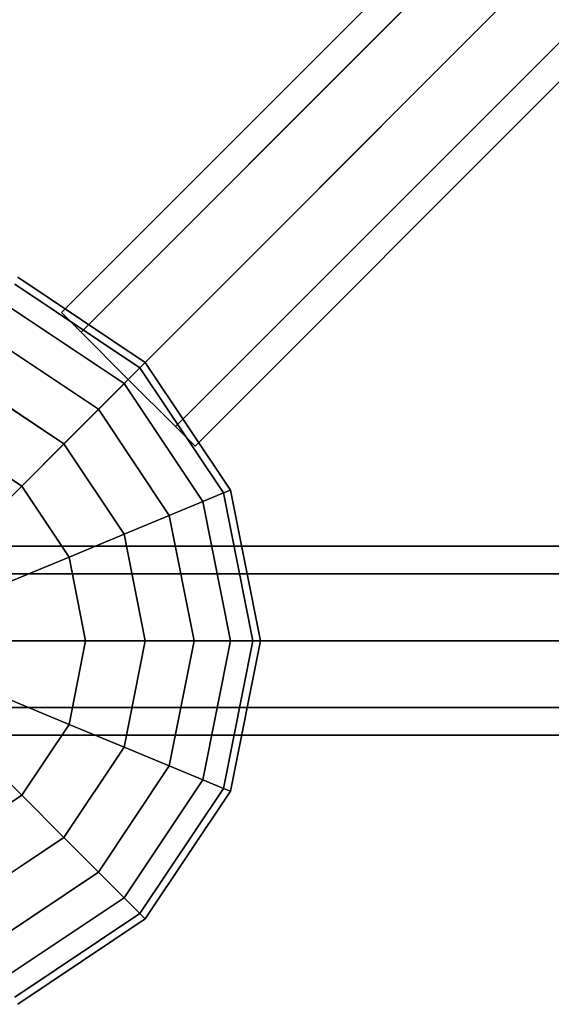
# Model space of a CAD drawing. Extents: x -7715 to 16898, y -7734 to 6806.
# Drawn here: x 48 to 217, y -2675 to -2363 of the extents above; entities that cross this region are included whole.
import ezdxf

# ---------------------------------------------------------------- set-up
doc = ezdxf.new("R2010")
doc.units = 0
doc.header["$LTSCALE"] = 350
doc.header["$MEASUREMENT"] = 0
doc.layers.add('KONSTANZ', color=7, linetype='CONTINUOUS')

msp = doc.modelspace()

# ---------------------------------------------------------------- linework, layer by layer
at = {"layer": 'KONSTANZ'}
for p, q in [((61.79174, -2455.78185), (2456.0553, -61.51829)), ((2456.0553, -61.51829), (61.79174, -2455.78185)), ((68.00495, -2461.99505), (2462.26851, -67.73149)), ((2462.26851, -67.73149), (68.00495, -2461.99505)), ((68.00495, -2461.99505), (2462.26851, -67.73149)), ((2462.26851, -67.73149), (68.00495, -2461.99505)), ((2477.26851, -82.73149), (83.00495, -2476.99505)), ((83.00495, -2476.99505), (2477.26851, -82.73149)), ((2477.26851, -82.73149), (83.00495, -2476.99505)), ((83.00495, -2476.99505), (2477.26851, -82.73149)), ((98.00495, -2491.99505), (2492.26851, -97.73149)), ((2492.26851, -97.73149), (98.00495, -2491.99505)), ((98.00495, -2491.99505), (2492.26851, -97.73149)), ((2492.26851, -97.73149), (98.00495, -2491.99505)), ((104.21815, -2498.20826), (2498.48171, -103.9447)), ((2498.48171, -103.9447), (104.21815, -2498.20826)), ((0, -2560), (1280, -1280)), ((1280, -1280), (0, -2560)), ((47.83543, -2444.51506), (88.38835, -2471.61165)), ((88.38835, -2471.61165), (47.83543, -2444.51506)), ((46.91628, -2446.73407), (86.68999, -2473.31001)), ((86.68999, -2473.31001), (46.91628, -2446.73407)), ((46.91628, -2446.73407), (86.68999, -2473.31001)), ((86.68999, -2473.31001), (46.91628, -2446.73407)), ((44.19417, -2453.30583), (81.66019, -2478.33981)), ((81.66019, -2478.33981), (44.19417, -2453.30583)), ((44.19417, -2453.30583), (81.66019, -2478.33981)), ((81.66019, -2478.33981), (44.19417, -2453.30583)), ((68.00495, -2461.99505), (61.79174, -2455.78185)), ((61.79174, -2455.78185), (68.00495, -2461.99505)), ((39.77371, -2463.97778), (73.49223, -2486.50777)), ((73.49223, -2486.50777), (39.77371, -2463.97778)), ((39.77371, -2463.97778), (73.49223, -2486.50777)), ((73.49223, -2486.50777), (39.77371, -2463.97778)), ((83.00495, -2476.99505), (68.00495, -2461.99505)), ((68.00495, -2461.99505), (83.00495, -2476.99505)), ((86.68999, -2473.31001), (81.66019, -2478.33981)), ((81.66019, -2478.33981), (86.68999, -2473.31001)), ((81.66019, -2478.33981), (86.68999, -2473.31001)), ((86.68999, -2473.31001), (81.66019, -2478.33981)), ((88.38835, -2471.61165), (86.68999, -2473.31001)), ((86.68999, -2473.31001), (88.38835, -2471.61165)), ((86.68999, -2473.31001), (88.38835, -2471.61165)), ((88.38835, -2471.61165), (86.68999, -2473.31001)), ((86.68999, -2473.31001), (113.26593, -2513.08372)), ((113.26593, -2513.08372), (86.68999, -2473.31001)), ((86.68999, -2473.31001), (113.26593, -2513.08372)), ((113.26593, -2513.08372), (86.68999, -2473.31001)), ((88.38835, -2471.61165), (115.48494, -2512.16457)), ((115.48494, -2512.16457), (88.38835, -2471.61165)), ((33.82476, -2478.33981), (62.5, -2497.5)), ((62.5, -2497.5), (33.82476, -2478.33981)), ((33.82476, -2478.33981), (62.5, -2497.5)), ((62.5, -2497.5), (33.82476, -2478.33981)), ((81.66019, -2478.33981), (73.49223, -2486.50777)), ((73.49223, -2486.50777), (81.66019, -2478.33981)), ((73.49223, -2486.50777), (81.66019, -2478.33981)), ((81.66019, -2478.33981), (73.49223, -2486.50777)), ((81.66019, -2478.33981), (106.69417, -2515.80583)), ((106.69417, -2515.80583), (81.66019, -2478.33981)), ((81.66019, -2478.33981), (106.69417, -2515.80583)), ((106.69417, -2515.80583), (81.66019, -2478.33981)), ((83.00495, -2476.99505), (98.00495, -2491.99505)), ((98.00495, -2491.99505), (83.00495, -2476.99505)), ((73.49223, -2486.50777), (62.5, -2497.5)), ((62.5, -2497.5), (73.49223, -2486.50777)), ((62.5, -2497.5), (73.49223, -2486.50777)), ((73.49223, -2486.50777), (62.5, -2497.5)), ((73.49223, -2486.50777), (96.02222, -2520.22629)), ((96.02222, -2520.22629), (73.49223, -2486.50777)), ((73.49223, -2486.50777), (96.02222, -2520.22629)), ((96.02222, -2520.22629), (73.49223, -2486.50777)), ((98.00495, -2491.99505), (104.21815, -2498.20826)), ((104.21815, -2498.20826), (98.00495, -2491.99505)), ((26.57594, -2495.84), (49.10593, -2510.89407)), ((49.10593, -2510.89407), (26.57594, -2495.84)), ((26.57594, -2495.84), (49.10593, -2510.89407)), ((49.10593, -2510.89407), (26.57594, -2495.84)), ((62.5, -2497.5), (49.10593, -2510.89407)), ((49.10593, -2510.89407), (62.5, -2497.5)), ((49.10593, -2510.89407), (62.5, -2497.5)), ((62.5, -2497.5), (49.10593, -2510.89407)), ((62.5, -2497.5), (81.66019, -2526.17524)), ((81.66019, -2526.17524), (62.5, -2497.5)), ((62.5, -2497.5), (81.66019, -2526.17524)), ((81.66019, -2526.17524), (62.5, -2497.5)), ((49.10593, -2510.89407), (33.82476, -2526.17524)), ((33.82476, -2526.17524), (49.10593, -2510.89407)), ((33.82476, -2526.17524), (49.10593, -2510.89407)), ((49.10593, -2510.89407), (33.82476, -2526.17524)), ((49.10593, -2510.89407), (64.16, -2533.42406)), ((64.16, -2533.42406), (49.10593, -2510.89407)), ((49.10593, -2510.89407), (64.16, -2533.42406)), ((64.16, -2533.42406), (49.10593, -2510.89407)), ((113.26593, -2513.08372), (106.69417, -2515.80583)), ((106.69417, -2515.80583), (113.26593, -2513.08372)), ((106.69417, -2515.80583), (113.26593, -2513.08372)), ((113.26593, -2513.08372), (106.69417, -2515.80583)), ((115.48494, -2512.16457), (113.26593, -2513.08372)), ((113.26593, -2513.08372), (115.48494, -2512.16457)), ((113.26593, -2513.08372), (115.48494, -2512.16457)), ((115.48494, -2512.16457), (113.26593, -2513.08372)), ((113.26593, -2513.08372), (122.59816, -2560)), ((122.59816, -2560), (113.26593, -2513.08372)), ((113.26593, -2513.08372), (122.59816, -2560)), ((122.59816, -2560), (113.26593, -2513.08372)), ((115.48494, -2512.16457), (125, -2560)), ((125, -2560), (115.48494, -2512.16457)), ((106.69417, -2515.80583), (96.02222, -2520.22629)), ((96.02222, -2520.22629), (106.69417, -2515.80583)), ((96.02222, -2520.22629), (106.69417, -2515.80583)), ((106.69417, -2515.80583), (96.02222, -2520.22629)), ((106.69417, -2515.80583), (115.48494, -2560)), ((115.48494, -2560), (106.69417, -2515.80583)), ((106.69417, -2515.80583), (115.48494, -2560)), ((115.48494, -2560), (106.69417, -2515.80583)), ((96.02222, -2520.22629), (81.66019, -2526.17524)), ((81.66019, -2526.17524), (96.02222, -2520.22629)), ((81.66019, -2526.17524), (96.02222, -2520.22629)), ((96.02222, -2520.22629), (81.66019, -2526.17524)), ((96.02222, -2520.22629), (103.9337, -2560)), ((103.9337, -2560), (96.02222, -2520.22629)), ((96.02222, -2520.22629), (103.9337, -2560)), ((103.9337, -2560), (96.02222, -2520.22629)), ((81.66019, -2526.17524), (64.16, -2533.42406)), ((64.16, -2533.42406), (81.66019, -2526.17524)), ((64.16, -2533.42406), (81.66019, -2526.17524)), ((81.66019, -2526.17524), (64.16, -2533.42406)), ((81.66019, -2526.17524), (88.38835, -2560)), ((88.38835, -2560), (81.66019, -2526.17524)), ((81.66019, -2526.17524), (88.38835, -2560)), ((88.38835, -2560), (81.66019, -2526.17524)), ((2560, -2530), (0, -2530)), ((0, -2530), (2560, -2530)), ((64.16, -2533.42406), (44.19417, -2541.69417)), ((44.19417, -2541.69417), (64.16, -2533.42406)), ((44.19417, -2541.69417), (64.16, -2533.42406)), ((64.16, -2533.42406), (44.19417, -2541.69417)), ((64.16, -2533.42406), (69.44628, -2560)), ((69.44628, -2560), (64.16, -2533.42406)), ((64.16, -2533.42406), (69.44628, -2560)), ((69.44628, -2560), (64.16, -2533.42406)), ((2560, -2538.7868), (0, -2538.7868)), ((0, -2538.7868), (2560, -2538.7868)), ((2560, -2538.7868), (0, -2538.7868)), ((0, -2538.7868), (2560, -2538.7868)), ((0, -2560), (2560, -2560)), ((2560, -2560), (0, -2560)), ((0, -2560), (2560, -2560)), ((2560, -2560), (0, -2560)), ((69.44628, -2560), (47.83543, -2560)), ((47.83543, -2560), (69.44628, -2560)), ((47.83543, -2560), (69.44628, -2560)), ((69.44628, -2560), (47.83543, -2560)), ((69.44628, -2560), (64.16, -2586.57594)), ((64.16, -2586.57594), (69.44628, -2560)), ((69.44628, -2560), (64.16, -2586.57594)), ((64.16, -2586.57594), (69.44628, -2560)), ((88.38835, -2560), (69.44628, -2560)), ((69.44628, -2560), (88.38835, -2560)), ((69.44628, -2560), (88.38835, -2560)), ((88.38835, -2560), (69.44628, -2560)), ((88.38835, -2560), (81.66019, -2593.82476)), ((81.66019, -2593.82476), (88.38835, -2560)), ((88.38835, -2560), (81.66019, -2593.82476)), ((81.66019, -2593.82476), (88.38835, -2560)), ((103.9337, -2560), (88.38835, -2560)), ((88.38835, -2560), (103.9337, -2560)), ((88.38835, -2560), (103.9337, -2560)), ((103.9337, -2560), (88.38835, -2560)), ((103.9337, -2560), (96.02222, -2599.77371)), ((96.02222, -2599.77371), (103.9337, -2560)), ((103.9337, -2560), (96.02222, -2599.77371)), ((96.02222, -2599.77371), (103.9337, -2560)), ((115.48494, -2560), (103.9337, -2560)), ((103.9337, -2560), (115.48494, -2560)), ((103.9337, -2560), (115.48494, -2560)), ((115.48494, -2560), (103.9337, -2560)), ((115.48494, -2560), (106.69417, -2604.19417)), ((106.69417, -2604.19417), (115.48494, -2560)), ((115.48494, -2560), (106.69417, -2604.19417)), ((106.69417, -2604.19417), (115.48494, -2560)), ((122.59816, -2560), (113.26593, -2606.91628)), ((113.26593, -2606.91628), (122.59816, -2560)), ((122.59816, -2560), (113.26593, -2606.91628)), ((113.26593, -2606.91628), (122.59816, -2560)), ((122.59816, -2560), (115.48494, -2560)), ((115.48494, -2560), (122.59816, -2560)), ((115.48494, -2560), (122.59816, -2560)), ((125, -2560), (115.48494, -2607.83543)), ((115.48494, -2607.83543), (125, -2560)), ((122.59816, -2560), (115.48494, -2560)), ((125, -2560), (122.59816, -2560)), ((122.59816, -2560), (125, -2560)), ((122.59816, -2560), (125, -2560)), ((125, -2560), (122.59816, -2560)), ((64.16, -2586.57594), (44.19417, -2578.30583)), ((44.19417, -2578.30583), (64.16, -2586.57594)), ((44.19417, -2578.30583), (64.16, -2586.57594)), ((64.16, -2586.57594), (44.19417, -2578.30583)), ((2560, -2581.2132), (0, -2581.2132)), ((0, -2581.2132), (2560, -2581.2132)), ((2560, -2581.2132), (0, -2581.2132)), ((0, -2581.2132), (2560, -2581.2132)), ((64.16, -2586.57594), (49.10593, -2609.10593)), ((49.10593, -2609.10593), (64.16, -2586.57594)), ((64.16, -2586.57594), (49.10593, -2609.10593)), ((49.10593, -2609.10593), (64.16, -2586.57594)), ((81.66019, -2593.82476), (64.16, -2586.57594)), ((64.16, -2586.57594), (81.66019, -2593.82476)), ((64.16, -2586.57594), (81.66019, -2593.82476)), ((81.66019, -2593.82476), (64.16, -2586.57594)), ((2560, -2590), (0, -2590)), ((0, -2590), (2560, -2590)), ((49.10593, -2609.10593), (33.82476, -2593.82476)), ((33.82476, -2593.82476), (49.10593, -2609.10593)), ((33.82476, -2593.82476), (49.10593, -2609.10593)), ((49.10593, -2609.10593), (33.82476, -2593.82476)), ((81.66019, -2593.82476), (62.5, -2622.5)), ((62.5, -2622.5), (81.66019, -2593.82476)), ((81.66019, -2593.82476), (62.5, -2622.5)), ((62.5, -2622.5), (81.66019, -2593.82476)), ((96.02222, -2599.77371), (81.66019, -2593.82476)), ((81.66019, -2593.82476), (96.02222, -2599.77371)), ((81.66019, -2593.82476), (96.02222, -2599.77371)), ((96.02222, -2599.77371), (81.66019, -2593.82476)), ((96.02222, -2599.77371), (73.49223, -2633.49223)), ((73.49223, -2633.49223), (96.02222, -2599.77371)), ((96.02222, -2599.77371), (73.49223, -2633.49223)), ((73.49223, -2633.49223), (96.02222, -2599.77371)), ((106.69417, -2604.19417), (96.02222, -2599.77371)), ((96.02222, -2599.77371), (106.69417, -2604.19417)), ((96.02222, -2599.77371), (106.69417, -2604.19417)), ((106.69417, -2604.19417), (96.02222, -2599.77371)), ((106.69417, -2604.19417), (81.66019, -2641.66019)), ((81.66019, -2641.66019), (106.69417, -2604.19417)), ((106.69417, -2604.19417), (81.66019, -2641.66019)), ((81.66019, -2641.66019), (106.69417, -2604.19417)), ((113.26593, -2606.91628), (106.69417, -2604.19417)), ((106.69417, -2604.19417), (113.26593, -2606.91628)), ((106.69417, -2604.19417), (113.26593, -2606.91628)), ((113.26593, -2606.91628), (106.69417, -2604.19417)), ((113.26593, -2606.91628), (86.68999, -2646.68999)), ((86.68999, -2646.68999), (113.26593, -2606.91628)), ((113.26593, -2606.91628), (86.68999, -2646.68999)), ((86.68999, -2646.68999), (113.26593, -2606.91628)), ((115.48494, -2607.83543), (88.38835, -2648.38835)), ((88.38835, -2648.38835), (115.48494, -2607.83543)), ((115.48494, -2607.83543), (113.26593, -2606.91628)), ((113.26593, -2606.91628), (115.48494, -2607.83543)), ((113.26593, -2606.91628), (115.48494, -2607.83543)), ((115.48494, -2607.83543), (113.26593, -2606.91628)), ((49.10593, -2609.10593), (26.57594, -2624.16)), ((26.57594, -2624.16), (49.10593, -2609.10593)), ((49.10593, -2609.10593), (26.57594, -2624.16)), ((26.57594, -2624.16), (49.10593, -2609.10593)), ((62.5, -2622.5), (49.10593, -2609.10593)), ((49.10593, -2609.10593), (62.5, -2622.5)), ((49.10593, -2609.10593), (62.5, -2622.5)), ((62.5, -2622.5), (49.10593, -2609.10593)), ((62.5, -2622.5), (33.82476, -2641.66019)), ((33.82476, -2641.66019), (62.5, -2622.5)), ((62.5, -2622.5), (33.82476, -2641.66019)), ((33.82476, -2641.66019), (62.5, -2622.5)), ((73.49223, -2633.49223), (62.5, -2622.5)), ((62.5, -2622.5), (73.49223, -2633.49223)), ((62.5, -2622.5), (73.49223, -2633.49223)), ((73.49223, -2633.49223), (62.5, -2622.5)), ((73.49223, -2633.49223), (39.77371, -2656.02222)), ((39.77371, -2656.02222), (73.49223, -2633.49223)), ((73.49223, -2633.49223), (39.77371, -2656.02222)), ((39.77371, -2656.02222), (73.49223, -2633.49223)), ((81.66019, -2641.66019), (73.49223, -2633.49223)), ((73.49223, -2633.49223), (81.66019, -2641.66019)), ((73.49223, -2633.49223), (81.66019, -2641.66019)), ((81.66019, -2641.66019), (73.49223, -2633.49223)), ((81.66019, -2641.66019), (44.19417, -2666.69417)), ((44.19417, -2666.69417), (81.66019, -2641.66019)), ((81.66019, -2641.66019), (44.19417, -2666.69417)), ((44.19417, -2666.69417), (81.66019, -2641.66019)), ((86.68999, -2646.68999), (81.66019, -2641.66019)), ((81.66019, -2641.66019), (86.68999, -2646.68999)), ((81.66019, -2641.66019), (86.68999, -2646.68999)), ((86.68999, -2646.68999), (81.66019, -2641.66019)), ((86.68999, -2646.68999), (46.91628, -2673.26593)), ((46.91628, -2673.26593), (86.68999, -2646.68999)), ((86.68999, -2646.68999), (46.91628, -2673.26593)), ((46.91628, -2673.26593), (86.68999, -2646.68999)), ((88.38835, -2648.38835), (47.83543, -2675.48494)), ((47.83543, -2675.48494), (88.38835, -2648.38835)), ((88.38835, -2648.38835), (86.68999, -2646.68999)), ((86.68999, -2646.68999), (88.38835, -2648.38835)), ((86.68999, -2646.68999), (88.38835, -2648.38835)), ((88.38835, -2648.38835), (86.68999, -2646.68999))]:
    msp.add_line(p, q, dxfattribs=at)

doc.saveas('drawing.dxf')
